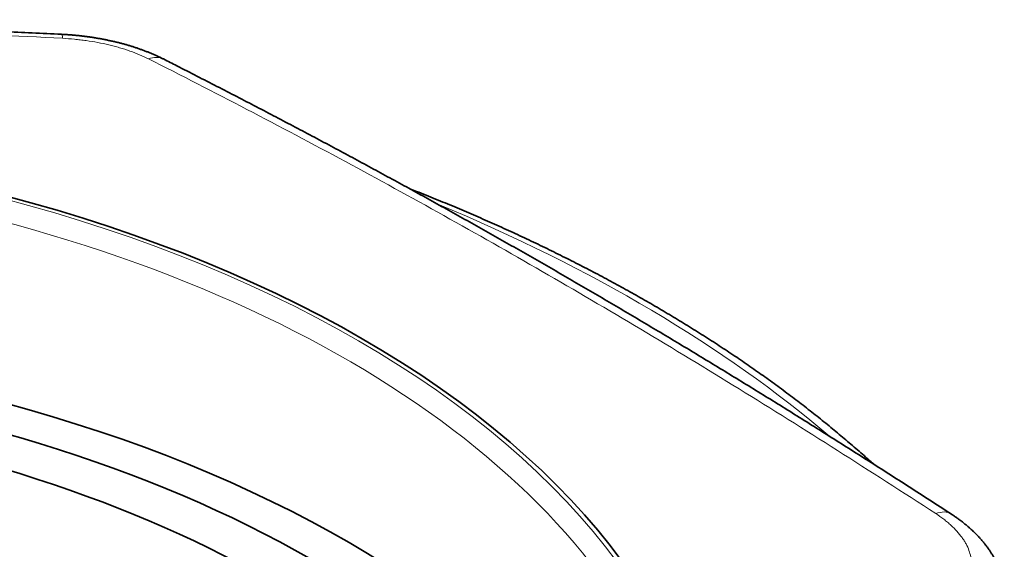
# Model space of a CAD drawing. Units: millimetres. Extents: x 57 to 288, y 42 to 195.
# Drawn here: x 274 to 287, y 188 to 195 of the extents above; entities that cross this region are included whole.
import ezdxf

# ---------------------------------------------------------------- set-up
doc = ezdxf.new("R2010")
doc.units = ezdxf.units.MM
doc.layers.add('1', color=7, linetype='Continuous', true_color=0xffffff)

msp = doc.modelspace()

# ---------------------------------------------------------------- linework, layer by layer
at = {"layer": '1', "color": 8, "linetype": 'Continuous', "lineweight": 18}
for centre, major_axis, ratio, start_param, end_param in [((274.63, 194.415), (0.025, 0.499), 0.036577, 5.831671, 6.283247), ((275.717, 194.155), (0.226, 0.446), 0.612665, 6.282704, 6.872485), ((267.588, 184.604), (-15.124, 0), 0.57735, 3.139237, 6.283185), ((267.588, 183.213), (-20.334, 0), 0.57735, 3.738093, 4.090768), ((285.676, 188.405), (0.272, 0.419), 0.539772, 6.282998, 6.934687)]:
    msp.add_ellipse(centre, major_axis=major_axis, ratio=ratio, start_param=start_param, end_param=end_param, dxfattribs=at)
at = {"layer": '1', "color": 18, "linetype": 'Continuous', "lineweight": 35}
msp.add_ellipse((267.588, 184.766), major_axis=(15.39, 0), ratio=0.57735, dxfattribs=at)
at = {"layer": '1', "color": 8, "linetype": 'Continuous', "lineweight": 18}
msp.add_ellipse((267.588, 184.766), major_axis=(15.324, 0), ratio=0.57735, dxfattribs=at)
at = {"layer": '1', "color": 18, "linetype": 'Continuous', "lineweight": 35}
for major_axis, start_param, end_param in [((14.5, 0), 0, 2.356195), ((15.1, 0), 0.126155, 3.01534), ((13.8, 0), 0, 3.339906), ((11.5, 0), 0.929373, 2.212219)]:
    msp.add_ellipse((267.588, 182.317), major_axis=major_axis, ratio=0.57735, start_param=start_param, end_param=end_param, dxfattribs=at)
at = {"layer": '1', "color": 8, "linetype": 'Continuous', "lineweight": 18}
for points, knots in [([(274.661, 194.864), (274.072, 194.894), (273.482, 194.921), (272.303, 194.968), (271.714, 194.988), (270.535, 195.02), (269.946, 195.032), (268.767, 195.048), (267.588, 195.056), (266.41, 195.048), (265.231, 195.032), (264.641, 195.02), (262.873, 194.972), (261.695, 194.924), (260.516, 194.864)], [0, 0, 0, 0, 0.125, 0.125, 0.25, 0.25, 0.375, 0.375, 0.5, 0.625, 0.625, 0.75, 0.75, 1, 1, 1, 1]), ([(275.753, 194.603), (275.717, 194.621), (275.679, 194.638), (275.601, 194.671), (275.56, 194.687), (275.476, 194.717), (275.433, 194.731), (275.365, 194.751), (275.343, 194.757), (275.297, 194.769), (275.274, 194.775), (275.158, 194.803), (275.062, 194.821), (274.938, 194.838), (274.913, 194.841), (274.863, 194.847), (274.838, 194.85), (274.762, 194.857), (274.712, 194.861), (274.661, 194.864)], [0, 0, 0, 0, 0.125, 0.125, 0.25, 0.25, 0.375, 0.375, 0.4375, 0.4375, 0.5, 0.5, 0.75, 0.75, 0.8125, 0.8125, 0.875, 0.875, 1, 1, 1, 1]), ([(285.755, 188.828), (285.338, 189.099), (284.922, 189.366), (284.089, 189.894), (283.673, 190.155), (282.84, 190.668), (282.423, 190.921), (281.59, 191.418), (280.756, 191.907), (279.923, 192.38), (279.089, 192.845), (278.672, 193.074), (277.421, 193.748), (276.587, 194.182), (275.753, 194.603)], [0, 0, 0, 0, 0.125, 0.125, 0.25, 0.25, 0.375, 0.375, 0.5, 0.625, 0.625, 0.75, 0.75, 1, 1, 1, 1]), ([(286.207, 188.198), (286.207, 188.224), (286.204, 188.251), (286.194, 188.306), (286.187, 188.333), (286.167, 188.388), (286.155, 188.415), (286.133, 188.456), (286.125, 188.47), (286.108, 188.497), (286.098, 188.51), (286.05, 188.577), (286.003, 188.63), (285.933, 188.694), (285.919, 188.706), (285.888, 188.731), (285.873, 188.744), (285.825, 188.781), (285.791, 188.805), (285.755, 188.828)], [0, 0, 0, 0, 0.125, 0.125, 0.25, 0.25, 0.375, 0.375, 0.4375, 0.4375, 0.5, 0.5, 0.75, 0.75, 0.8125, 0.8125, 0.875, 0.875, 1, 1, 1, 1])]:
    msp.add_open_spline(points, degree=3, knots=knots, dxfattribs=at)
at = {"layer": '1', "color": 18, "linetype": 'Continuous', "lineweight": 35}
for points, knots in [([(274.656, 194.914), (274.653, 194.914), (274.526, 194.921), (274.278, 194.933), (273.911, 194.95), (273.547, 194.967), (273.186, 194.982), (272.829, 194.996), (272.475, 195.01), (272.124, 195.022), (271.775, 195.034), (271.429, 195.044), (271.085, 195.054), (270.742, 195.062), (270.4, 195.07), (270.06, 195.077), (269.721, 195.083), (269.383, 195.088), (269.047, 195.092), (268.711, 195.095), (268.377, 195.098), (268.044, 195.099), (267.712, 195.1), (267.379, 195.1), (267.045, 195.099), (266.711, 195.097), (266.377, 195.095), (266.042, 195.091), (265.707, 195.087), (265.371, 195.081), (265.034, 195.075), (264.697, 195.068), (264.36, 195.06), (264.021, 195.052), (263.682, 195.042), (263.339, 195.031), (262.995, 195.02), (262.648, 195.008), (262.298, 194.994), (261.945, 194.98), (261.589, 194.965), (261.231, 194.949), (260.874, 194.932), (260.638, 194.92), (260.521, 194.914)], [0, 0, 0, 0, 0.00059, 0.026839, 0.052839, 0.078598, 0.10412, 0.129413, 0.154481, 0.17933, 0.203967, 0.228428, 0.252789, 0.27705, 0.301214, 0.325283, 0.349258, 0.373141, 0.396933, 0.420637, 0.444253, 0.467783, 0.491286, 0.514823, 0.538396, 0.562005, 0.585651, 0.609333, 0.633054, 0.656813, 0.680611, 0.704448, 0.728326, 0.752206, 0.776231, 0.800434, 0.824819, 0.849392, 0.874159, 0.899128, 0.924304, 0.949696, 0.97531, 1, 1, 1, 1]), ([(275.943, 194.601), (275.938, 194.603), (275.923, 194.611), (275.896, 194.624), (275.86, 194.641), (275.822, 194.658), (275.783, 194.674), (275.744, 194.69), (275.704, 194.706), (275.664, 194.72), (275.624, 194.734), (275.584, 194.748), (275.543, 194.761), (275.501, 194.774), (275.459, 194.786), (275.416, 194.798), (275.374, 194.809), (275.331, 194.819), (275.288, 194.829), (275.245, 194.838), (275.202, 194.847), (275.158, 194.856), (275.114, 194.863), (275.07, 194.871), (275.025, 194.878), (274.981, 194.884), (274.936, 194.89), (274.891, 194.895), (274.846, 194.9), (274.801, 194.904), (274.756, 194.908), (274.711, 194.911), (274.678, 194.913), (274.659, 194.914), (274.656, 194.914)], [0, 0, 0, 0, 0.012457, 0.042969, 0.074873, 0.109237, 0.143367, 0.177229, 0.210797, 0.24405, 0.276971, 0.309671, 0.343077, 0.376349, 0.409463, 0.442395, 0.475122, 0.507619, 0.539815, 0.57246, 0.604888, 0.637267, 0.66962, 0.701971, 0.734339, 0.766745, 0.799277, 0.831388, 0.863722, 0.895949, 0.927921, 0.960092, 0.992263, 1, 1, 1, 1]), ([(285.948, 188.825), (285.924, 188.84), (285.812, 188.913), (285.614, 189.041), (285.353, 189.209), (285.095, 189.374), (284.839, 189.537), (284.586, 189.697), (284.334, 189.855), (284.085, 190.011), (283.838, 190.165), (283.593, 190.317), (283.348, 190.467), (283.105, 190.616), (282.862, 190.764), (282.621, 190.91), (282.381, 191.054), (282.141, 191.197), (281.903, 191.339), (281.665, 191.479), (281.429, 191.618), (281.193, 191.755), (280.957, 191.892), (280.721, 192.028), (280.484, 192.163), (280.248, 192.298), (280.011, 192.432), (279.773, 192.565), (279.536, 192.697), (279.298, 192.829), (279.06, 192.96), (278.822, 193.09), (278.584, 193.22), (278.344, 193.349), (278.104, 193.478), (277.862, 193.607), (277.618, 193.736), (277.372, 193.865), (277.124, 193.995), (276.875, 194.124), (276.623, 194.254), (276.369, 194.384), (276.142, 194.5), (276, 194.572), (275.943, 194.601)], [0, 0, 0, 0, 0.007185, 0.033512, 0.059584, 0.085409, 0.110993, 0.136341, 0.16146, 0.186357, 0.211013, 0.235545, 0.25997, 0.284288, 0.308501, 0.332612, 0.356623, 0.380535, 0.40435, 0.42807, 0.451697, 0.475234, 0.498788, 0.52237, 0.545979, 0.569616, 0.593283, 0.616978, 0.640703, 0.664459, 0.688245, 0.712063, 0.735834, 0.759708, 0.783751, 0.807967, 0.832361, 0.85694, 0.881708, 0.906673, 0.93184, 0.957218, 0.982812, 1, 1, 1, 1]), ([(284.962, 189.458), (284.943, 189.475), (284.897, 189.517), (284.823, 189.583), (284.741, 189.655), (284.657, 189.727), (284.572, 189.799), (284.487, 189.87), (284.4, 189.941), (284.313, 190.012), (284.225, 190.082), (284.136, 190.152), (284.047, 190.222), (283.956, 190.291), (283.865, 190.359), (283.772, 190.428), (283.679, 190.496), (283.585, 190.563), (283.491, 190.63), (283.395, 190.697), (283.299, 190.763), (283.202, 190.829), (283.104, 190.894), (283.005, 190.959), (282.906, 191.024), (282.805, 191.088), (282.704, 191.152), (282.602, 191.215), (282.5, 191.278), (282.397, 191.34), (282.292, 191.402), (282.188, 191.464), (282.082, 191.525), (281.976, 191.585), (281.869, 191.645), (281.761, 191.705), (281.652, 191.764), (281.543, 191.823), (281.433, 191.881), (281.323, 191.939), (281.211, 191.996), (281.1, 192.053), (280.987, 192.109), (280.874, 192.165), (280.76, 192.221), (280.645, 192.276), (280.529, 192.33), (280.414, 192.384), (280.297, 192.437), (280.18, 192.49), (280.062, 192.543), (279.943, 192.595), (279.824, 192.646), (279.704, 192.697), (279.584, 192.748), (279.463, 192.797), (279.341, 192.847), (279.219, 192.896), (279.129, 192.931), (279.08, 192.95), (279.072, 192.953)], [0, 0, 0, 0, 0.012335, 0.029896, 0.047458, 0.065023, 0.08259, 0.100158, 0.117727, 0.135299, 0.152871, 0.170445, 0.18802, 0.205596, 0.223173, 0.24075, 0.258329, 0.275908, 0.293488, 0.311068, 0.328649, 0.34623, 0.363811, 0.381393, 0.398974, 0.416556, 0.434138, 0.45172, 0.469302, 0.486883, 0.504465, 0.522046, 0.539627, 0.557207, 0.574787, 0.592367, 0.609947, 0.627526, 0.645104, 0.662682, 0.680259, 0.697836, 0.715412, 0.732988, 0.750563, 0.768137, 0.785711, 0.803284, 0.820856, 0.838427, 0.855998, 0.873568, 0.891137, 0.908706, 0.926274, 0.943841, 0.961407, 0.978972, 0.996537, 1, 1, 1, 1]), ([(286.626, 187.788), (286.626, 187.795), (286.625, 187.813), (286.624, 187.841), (286.621, 187.872), (286.618, 187.903), (286.613, 187.934), (286.607, 187.966), (286.6, 187.997), (286.592, 188.028), (286.584, 188.059), (286.574, 188.09), (286.563, 188.121), (286.551, 188.152), (286.537, 188.182), (286.523, 188.213), (286.508, 188.243), (286.492, 188.273), (286.474, 188.304), (286.456, 188.334), (286.436, 188.364), (286.416, 188.393), (286.394, 188.422), (286.371, 188.451), (286.348, 188.48), (286.323, 188.509), (286.297, 188.537), (286.27, 188.565), (286.242, 188.593), (286.213, 188.62), (286.184, 188.646), (286.155, 188.672), (286.125, 188.696), (286.093, 188.722), (286.061, 188.746), (286.028, 188.771), (285.993, 188.795), (285.967, 188.813), (285.951, 188.822), (285.948, 188.825)], [0, 0, 0, 0, 0.017815, 0.0424, 0.067142, 0.092085, 0.117227, 0.142563, 0.168088, 0.193792, 0.219665, 0.245692, 0.271858, 0.298126, 0.324538, 0.351282, 0.378394, 0.405845, 0.433602, 0.461619, 0.489846, 0.518226, 0.546652, 0.575432, 0.604547, 0.633857, 0.663373, 0.693104, 0.723053, 0.753227, 0.78363, 0.811226, 0.840017, 0.87066, 0.900852, 0.930373, 0.960757, 0.991027, 1, 1, 1, 1])]:
    msp.add_open_spline(points, degree=3, knots=knots, dxfattribs=at)

doc.saveas('drawing.dxf')
